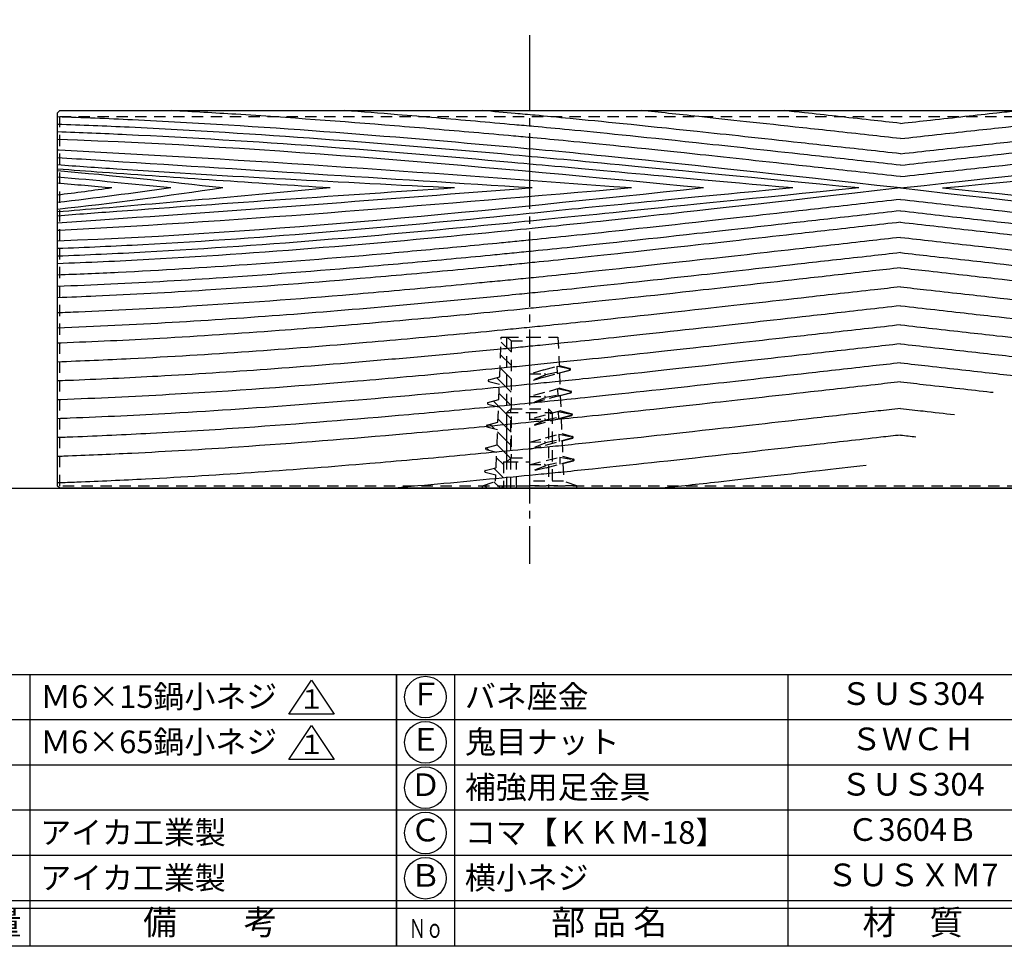
# Model space of a CAD drawing. Units: inches. Extents: x 854 to 1661, y 142 to 702.
# Drawn here: x 1033 to 1163, y 142 to 265 of the extents above; entities that cross this region are included whole.
import ezdxf
from ezdxf.enums import TextEntityAlignment as Align

# ---------------------------------------------------------------- set-up
doc = ezdxf.new("R2010")
doc.units = ezdxf.units.IN
doc.header["$MEASUREMENT"] = 0
doc.linetypes.add('CENS', pattern=[13, 10, -1, 1, -1])
doc.linetypes.add('HIDS', pattern=[2.5, 1.5, -1])
for name, color, linetype in [('01-下書線', 251, 'Continuous'), ('02-実線-1', 7, 'Continuous'), ('03-細線', 1, 'Continuous'), ('04-破線-1', 5, 'HIDS'), ('06-中心線', 1, 'CENS'), ('11-ﾈｼﾞ関連', 7, 'Continuous'), ('図枠', 7, 'Continuous'), ('図枠-文字', 4, 'Continuous'), ('図枠-細線', 251, 'Continuous'), ('図枠-部品名称', 253, 'Continuous')]:
    doc.layers.add(name, color=color, linetype=linetype)
doc.styles.add('STD', font='TXT.shx', dxfattribs={"bigfont": 'bigfont.shx'})

# ---------------------------------------------------------------- blocks, each defined once
blk = doc.blocks.new('A$C337F4ABC')
for p, q in [((7.2, 36.81), (7.2, 0.81)), ((51.29, 36.81), (51.29, 0.81)), ((150.49, 36.81), (150.49, 0.81)), ((198.99, 6.81), (-0.51, 6.81))]:
    blk.add_line(p, q)
for centre in [(3.34, 33.81), (3.34, 27.81), (3.34, 21.81), (3.34, 15.81), (3.34, 9.81)]:
    blk.add_circle(centre, 2.75)
at = {"layer": '図枠'}
blk.add_lwpolyline([(-0.51, 36.81), (198.99, 36.81), (198.99, 0.81), (-0.51, 0.81)], close=True, dxfattribs=at)
at = {"layer": '図枠-細線'}
for p, q in [((198.99, 30.81), (-0.51, 30.81)), ((198.99, 24.81), (-0.51, 24.81)), ((198.99, 18.81), (-0.51, 18.81)), ((198.99, 12.81), (-0.51, 12.81)), ((198.99, 5.81), (-0.51, 5.81))]:
    blk.add_line(p, q, dxfattribs=at)
at = {"layer": '図枠-文字', "style": 'STD'}
for s, p in [('部 品 名', (27.66, 3.56)), ('材\u3000質', (67.85, 3.56)), ('数量', (144.96, 3.56)), ('備\u3000\u3000考', (174.35, 3.56))]:
    blk.add_text(s, height=3.25, dxfattribs=at).set_placement(p, align=Align.MIDDLE)
at = {"layer": '図枠-文字', "color": 4, "style": 'STD', "width": 0.950181}
blk.add_text('Ｎｏ', height=2.5, dxfattribs=at).set_placement((1.12, 1.93), (5.71, 1.93), align=Align.FIT)
blk = doc.blocks.new('A$C4b4f7ef8')
at = {"layer": '03-細線', "color": 1, "linetype": 'Continuous'}
for points, knots in [([(27.67, 24.56), (26.78, 24.66), (25.91, 24.75), (21.99, 25.2), (19.16, 25.52), (11.3, 26.4), (6.92, 26.89), (-4.3, 28.13), (-9.19, 28.66), (-14.48, 29.21), (-15.72, 29.33), (-17.93, 29.56), (-18.92, 29.65), (-21.89, 29.95), (-23.88, 30.14), (-30.46, 30.78), (-35.07, 31.2), (-39.71, 31.6)], [0.907933, 0.907933, 0.907933, 0.907933, 1.586728, 1.586728, 4.045497, 4.045497, 8.963036, 8.963036, 18.798114, 18.798114, 22.170504, 22.170504, 25.108247, 25.108247, 30.983733, 30.983733, 44.536939, 44.536939, 44.536939, 44.536939]), ([(23.09, 28.6), (20.91, 28.84), (18.87, 29.07), (11.69, 29.88), (7.31, 30.37), (0.74, 31.09), (-1.72, 31.36), (-3.9, 31.6)], [2.23192, 2.23192, 2.23192, 2.23192, 4.044748, 4.044748, 8.961287, 8.961287, 12.678452, 12.678452, 12.678452, 12.678452]), ([(27.67, 21.03), (26.64, 21.15), (25.65, 21.26), (21.6, 21.72), (18.77, 22.04), (10.91, 22.92), (6.52, 23.41), (-4.68, 24.65), (-9.57, 25.18), (-14.83, 25.72), (-16.06, 25.85), (-18.26, 26.07), (-19.25, 26.17), (-22.09, 26.45), (-23.94, 26.63), (-27.66, 26.99), (-29.52, 27.17), (-35.11, 27.69), (-38.85, 28.02), (-52.4, 29.16), (-62.3, 29.88), (-75.3, 30.55), (-78.33, 30.69), (-82.2, 30.84), (-83.02, 30.87), (-83.84, 30.9)], [0.807775, 0.807775, 0.807775, 0.807775, 1.586978, 1.586978, 4.046247, 4.046247, 8.964787, 8.964787, 18.801865, 18.801865, 22.155206, 22.155206, 25.088727, 25.088727, 30.583185, 30.583185, 36.077643, 36.077643, 47.066559, 47.066559, 75.787881, 75.787881, 84.476265, 84.476265, 86.827243, 86.827243, 86.827243, 86.827243]), ([(27.67, 17.51), (26.51, 17.64), (25.38, 17.77), (21.21, 18.24), (18.37, 18.56), (10.52, 19.44), (6.13, 19.93), (-5.07, 21.17), (-9.94, 21.7), (-15.54, 22.28), (-17.05, 22.43), (-19.43, 22.67), (-20.33, 22.76), (-23.07, 23.03), (-24.9, 23.21), (-30.39, 23.74), (-34.06, 24.08), (-45.11, 25.06), (-52.53, 25.65), (-64.67, 26.47), (-69.38, 26.75), (-77.09, 27.13), (-80.09, 27.26), (-83.37, 27.38), (-83.65, 27.39), (-83.94, 27.4)], [0.70821, 0.70821, 0.70821, 0.70821, 1.587229, 1.587229, 4.046999, 4.046999, 8.966541, 8.966541, 18.805625, 18.805625, 23.03152, 23.03152, 25.744325, 25.744325, 31.169935, 31.169935, 42.021155, 42.021155, 63.723596, 63.723596, 77.373869, 77.373869, 85.986384, 85.986384, 86.80128, 86.80128, 86.80128, 86.80128]), ([(27.67, 15), (26.41, 15.14), (25.18, 15.28), (20.92, 15.76), (18.09, 16.08), (10.23, 16.96), (5.85, 17.45), (-5.34, 18.69), (-10.21, 19.21), (-15.8, 19.79), (-17.3, 19.94), (-19.65, 20.18), (-20.53, 20.27), (-23.19, 20.53), (-24.96, 20.7), (-30.29, 21.21), (-33.85, 21.55), (-44.64, 22.51), (-51.9, 23.09), (-63.32, 23.88), (-67.46, 24.13), (-75.03, 24.53), (-78.45, 24.69), (-82.57, 24.85), (-83.26, 24.87), (-83.94, 24.9)], [0.637451, 0.637451, 0.637451, 0.637451, 1.587407, 1.587407, 4.047536, 4.047536, 8.967793, 8.967793, 18.808307, 18.808307, 23.036881, 23.036881, 25.6724, 25.6724, 30.943439, 30.943439, 41.485516, 41.485516, 62.797293, 62.797293, 74.83727, 74.83727, 84.751303, 84.751303, 86.717847, 86.717847, 86.717847, 86.717847]), ([(27.67, 12.48), (26.31, 12.63), (24.99, 12.78), (20.64, 13.27), (17.81, 13.59), (9.95, 14.48), (5.57, 14.96), (-5.62, 16.2), (-10.48, 16.73), (-15.7, 17.27), (-16.9, 17.39), (-19.08, 17.61), (-20.06, 17.71), (-23.02, 18), (-25, 18.2), (-28.97, 18.58), (-30.95, 18.76), (-38.88, 19.5), (-44.84, 20.01), (-56.82, 20.94), (-62.84, 21.35), (-73.32, 21.95), (-77.78, 22.16), (-82.81, 22.35), (-83.37, 22.37), (-83.94, 22.39)], [0.566987, 0.566987, 0.566987, 0.566987, 1.587586, 1.587586, 4.048073, 4.048073, 8.969046, 8.969046, 18.810991, 18.810991, 22.117687, 22.117687, 25.062017, 25.062017, 30.950679, 30.950679, 36.839341, 36.839341, 54.449275, 54.449275, 72.05921, 72.05921, 85.005274, 85.005274, 86.633474, 86.633474, 86.633474, 86.633474]), ([(27.67, 21.03), (28.69, 21.15), (29.69, 21.26), (32.09, 21.53), (33.47, 21.69), (34.79, 21.84)], [0.807775, 0.807775, 0.807775, 0.807775, 1.586978, 1.586978, 2.729609, 2.729609, 2.729609, 2.729609]), ([(27.67, 9.96), (26.21, 10.13), (24.8, 10.29), (20.36, 10.79), (17.53, 11.11), (9.67, 11.99), (5.29, 12.48), (-5.89, 13.72), (-10.75, 14.24), (-15.94, 14.78), (-17.13, 14.9), (-19.4, 15.13), (-20.48, 15.24), (-22.65, 15.45), (-23.73, 15.56), (-26.97, 15.87), (-29.12, 16.08), (-35.58, 16.68), (-39.9, 17.07), (-52.49, 18.13), (-60.78, 18.73), (-73.91, 19.48), (-78.7, 19.7), (-83.65, 19.88), (-83.8, 19.89), (-83.94, 19.89)], [0.496816, 0.496816, 0.496816, 0.496816, 1.587765, 1.587765, 4.04861, 4.04861, 8.970299, 8.970299, 18.813676, 18.813676, 22.089928, 22.089928, 25.328433, 25.328433, 28.566938, 28.566938, 34.96657, 34.96657, 47.765833, 47.765833, 72.160801, 72.160801, 86.134983, 86.134983, 86.548396, 86.548396, 86.548396, 86.548396]), ([(27.67, 17.51), (28.83, 17.64), (29.96, 17.77), (34.13, 18.24), (36.96, 18.56), (39.69, 18.87), (39.79, 18.88), (39.9, 18.89)], [0.70821, 0.70821, 0.70821, 0.70821, 1.587229, 1.587229, 4.046999, 4.046999, 4.146561, 4.146561, 4.146561, 4.146561]), ([(27.67, 7.45), (26.11, 7.62), (24.6, 7.79), (20.08, 8.31), (17.25, 8.62), (9.39, 9.51), (5.02, 10), (-4.61, 11.06), (-8.88, 11.52), (-14.01, 12.07), (-15.5, 12.22), (-17.99, 12.48), (-19.03, 12.58), (-20.92, 12.77), (-21.77, 12.85), (-23.49, 13.02), (-24.34, 13.11), (-27.77, 13.44), (-30.34, 13.68), (-35.49, 14.16), (-38.07, 14.39), (-45.81, 15.07), (-50.99, 15.49), (-60.98, 16.21), (-65.8, 16.52), (-74.6, 17), (-78.58, 17.19), (-83.03, 17.36), (-83.48, 17.37), (-83.94, 17.39)], [0.426936, 0.426936, 0.426936, 0.426936, 1.587944, 1.587944, 4.049145, 4.049145, 8.971548, 8.971548, 16.76064, 16.76064, 20.553165, 20.553165, 23.58825, 23.58825, 26.145959, 26.145959, 28.703667, 28.703667, 36.360735, 36.360735, 44.017804, 44.017804, 59.331941, 59.331941, 73.485263, 73.485263, 85.140449, 85.140449, 86.462805, 86.462805, 86.462805, 86.462805]), ([(27.67, 15), (28.93, 15.14), (30.15, 15.28), (34.41, 15.76), (37.24, 16.08), (41.14, 16.51), (42.37, 16.65), (43.55, 16.78)], [0.637451, 0.637451, 0.637451, 0.637451, 1.587407, 1.587407, 4.047536, 4.047536, 5.248187, 5.248187, 5.248187, 5.248187]), ([(27.67, 4.93), (26.49, 5.07), (25.34, 5.2), (21.08, 5.68), (18.18, 6), (10.14, 6.91), (5.65, 7.41), (-5.81, 8.68), (-10.79, 9.22), (-16.41, 9.8), (-17.89, 9.95), (-20.28, 10.19), (-21.22, 10.29), (-23.12, 10.47), (-24.07, 10.57), (-26.92, 10.85), (-28.83, 11.03), (-34.83, 11.59), (-38.93, 11.97), (-53.39, 13.2), (-63.79, 13.95), (-77.47, 14.63), (-80.7, 14.77), (-83.94, 14.89)], [0.357343, 0.357343, 0.357343, 0.357343, 1.230841, 1.230841, 3.692522, 3.692522, 8.615885, 8.615885, 18.46261, 18.46261, 22.606896, 22.606896, 25.441577, 25.441577, 28.276258, 28.276258, 33.966156, 33.966156, 46.167831, 46.167831, 76.904483, 76.904483, 86.376281, 86.376281, 86.376281, 86.376281]), ([(27.67, 12.48), (29.03, 12.63), (30.34, 12.78), (34.69, 13.27), (37.52, 13.59), (42.69, 14.17), (45.03, 14.44), (47.2, 14.68)], [0.566987, 0.566987, 0.566987, 0.566987, 1.587586, 1.587586, 4.048073, 4.048073, 6.440064, 6.440064, 6.440064, 6.440064]), ([(27.67, 2.42), (26.39, 2.56), (25.15, 2.7), (20.8, 3.19), (17.9, 3.52), (9.86, 4.42), (5.37, 4.93), (-6.09, 6.2), (-11.06, 6.73), (-16.76, 7.32), (-18.32, 7.48), (-20.8, 7.73), (-21.77, 7.83), (-24.85, 8.13), (-26.97, 8.34), (-33.33, 8.95), (-37.57, 9.33), (-46.07, 10.07), (-50.33, 10.41), (-59.85, 11.12), (-65.11, 11.47), (-74.73, 12.01), (-79.09, 12.21), (-83.61, 12.38), (-83.78, 12.38), (-83.94, 12.39)], [0.288036, 0.288036, 0.288036, 0.288036, 1.231013, 1.231013, 3.693038, 3.693038, 8.617089, 8.617089, 18.465191, 18.465191, 22.854507, 22.854507, 25.766254, 25.766254, 32.094508, 32.094508, 44.751015, 44.751015, 57.407523, 57.407523, 72.986643, 72.986643, 85.813151, 85.813151, 86.289063, 86.289063, 86.289063, 86.289063]), ([(27.67, 9.96), (29.13, 10.13), (30.54, 10.29), (34.97, 10.79), (37.8, 11.11), (44.35, 11.84), (47.8, 12.23), (50.85, 12.57)], [0.496816, 0.496816, 0.496816, 0.496816, 1.587765, 1.587765, 4.04861, 4.04861, 7.740587, 7.740587, 7.740587, 7.740587]), ([(27.67, 7.45), (29.23, 7.62), (30.73, 7.79), (35.25, 8.31), (38.09, 8.62), (45.94, 9.51), (50.32, 10), (54.2, 10.43), (54.35, 10.44), (54.5, 10.46)], [0.426936, 0.426936, 0.426936, 0.426936, 1.587944, 1.587944, 4.049145, 4.049145, 8.971548, 8.971548, 9.17418, 9.17418, 9.17418, 9.17418]), ([(27.67, 0.4), (26.31, 0.56), (25, 0.71), (20.58, 1.21), (17.68, 1.53), (9.63, 2.44), (5.15, 2.94), (-6.31, 4.21), (-11.27, 4.74), (-16.97, 5.34), (-18.52, 5.49), (-20.95, 5.74), (-21.87, 5.83), (-25.35, 6.17), (-27.92, 6.42), (-33.04, 6.91), (-35.61, 7.14), (-43.31, 7.83), (-48.45, 8.26), (-63.68, 9.41), (-73.78, 10.02), (-83.94, 10.39)], [0.232793, 0.232793, 0.232793, 0.232793, 1.23115, 1.23115, 3.693451, 3.693451, 8.618052, 8.618052, 18.467254, 18.467254, 22.853507, 22.853507, 25.626333, 25.626333, 33.289985, 33.289985, 40.953636, 40.953636, 56.280939, 56.280939, 86.218613, 86.218613, 86.218613, 86.218613]), ([(27.67, -1.61), (26.23, -1.45), (24.84, -1.29), (20.35, -0.78), (17.45, -0.46), (9.41, 0.45), (4.92, 0.95), (-6.53, 2.22), (-11.49, 2.75), (-17.18, 3.35), (-18.73, 3.5), (-21.14, 3.75), (-22.05, 3.84), (-23.86, 4.02), (-24.78, 4.11), (-26.6, 4.28), (-27.51, 4.37), (-30.24, 4.63), (-32.06, 4.81), (-37.54, 5.31), (-41.19, 5.64), (-52.16, 6.56), (-59.49, 7.11), (-71.61, 7.84), (-76.38, 8.09), (-82.09, 8.32), (-83.01, 8.35), (-83.94, 8.39)], [0.17773, 0.17773, 0.17773, 0.17773, 1.231288, 1.231288, 3.693863, 3.693863, 8.619015, 8.619015, 18.469317, 18.469317, 22.857664, 22.857664, 25.587045, 25.587045, 28.316426, 28.316426, 31.045807, 31.045807, 36.504569, 36.504569, 47.422093, 47.422093, 69.257142, 69.257142, 83.416945, 83.416945, 86.147756, 86.147756, 86.147756, 86.147756]), ([(27.67, 4.93), (28.85, 5.07), (29.99, 5.2), (34.25, 5.68), (37.15, 6), (45.19, 6.91), (49.68, 7.41), (55.18, 8.02), (56.72, 8.19), (58.16, 8.35)], [0.357343, 0.357343, 0.357343, 0.357343, 1.230841, 1.230841, 3.692522, 3.692522, 8.615885, 8.615885, 10.773846, 10.773846, 10.773846, 10.773846]), ([(27.67, -3.62), (26.15, -3.45), (24.69, -3.28), (20.13, -2.77), (17.23, -2.44), (9.19, -1.54), (4.7, -1.04), (-6.75, 0.23), (-11.7, 0.77), (-17.51, 1.37), (-19.16, 1.54), (-21.67, 1.79), (-22.57, 1.88), (-24.37, 2.06), (-25.28, 2.15), (-27.99, 2.41), (-29.8, 2.58), (-35.24, 3.1), (-38.87, 3.42), (-49.76, 4.36), (-57.03, 4.93), (-69.16, 5.7), (-74.01, 5.97), (-80.56, 6.25), (-82.25, 6.32), (-83.94, 6.38)], [0.122845, 0.122845, 0.122845, 0.122845, 1.231426, 1.231426, 3.694277, 3.694277, 8.61998, 8.61998, 18.471385, 18.471385, 23.189917, 23.189917, 25.90494, 25.90494, 28.619962, 28.619962, 34.050008, 34.050008, 44.910099, 44.910099, 66.630282, 66.630282, 81.058212, 81.058212, 86.07662, 86.07662, 86.07662, 86.07662]), ([(27.67, 2.42), (28.94, 2.56), (30.18, 2.7), (34.53, 3.19), (37.43, 3.52), (45.47, 4.42), (49.96, 4.93), (56.86, 5.69), (59.5, 5.98), (61.82, 6.23)], [0.288036, 0.288036, 0.288036, 0.288036, 1.231013, 1.231013, 3.693038, 3.693038, 8.617089, 8.617089, 12.585116, 12.585116, 12.585116, 12.585116]), ([(27.67, -5.13), (26.09, -4.95), (24.57, -4.78), (19.96, -4.26), (17.06, -3.93), (9.02, -3.03), (4.53, -2.53), (-6.91, -1.26), (-11.86, -0.73), (-17.67, -0.12), (-19.31, 0.05), (-21.77, 0.29), (-22.62, 0.38), (-24.32, 0.54), (-25.18, 0.63), (-27.74, 0.88), (-29.45, 1.04), (-34.58, 1.53), (-38, 1.84), (-48.27, 2.74), (-55.13, 3.28), (-66.95, 4.07), (-71.91, 4.35), (-79.22, 4.7), (-81.58, 4.8), (-83.94, 4.88)], [0.081798, 0.081798, 0.081798, 0.081798, 1.231529, 1.231529, 3.694587, 3.694587, 8.620703, 8.620703, 18.472934, 18.472934, 23.191971, 23.191971, 25.757024, 25.757024, 28.322077, 28.322077, 33.452183, 33.452183, 43.712395, 43.712395, 64.23282, 64.23282, 79.011375, 79.011375, 86.022733, 86.022733, 86.022733, 86.022733]), ([(27.67, 0.4), (29.02, 0.56), (30.34, 0.71), (34.76, 1.21), (37.66, 1.53), (45.7, 2.44), (50.19, 2.94), (58.35, 3.84), (61.84, 4.22), (64.76, 4.54)], [0.232793, 0.232793, 0.232793, 0.232793, 1.23115, 1.23115, 3.693451, 3.693451, 8.618052, 8.618052, 14.227704, 14.227704, 14.227704, 14.227704]), ([(27.67, -6.64), (26.03, -6.46), (24.45, -6.28), (19.79, -5.75), (16.89, -5.42), (8.85, -4.52), (4.37, -4.02), (-7.08, -2.75), (-12.03, -2.22), (-17.82, -1.61), (-19.47, -1.45), (-21.85, -1.21), (-22.63, -1.13), (-24.2, -0.98), (-24.98, -0.9), (-27.34, -0.67), (-28.91, -0.52), (-33.62, -0.07), (-36.77, 0.22), (-46.21, 1.06), (-52.5, 1.57), (-64.5, 2.41), (-70.19, 2.76), (-78.57, 3.17), (-81.25, 3.28), (-83.94, 3.38)], [0.04085, 0.04085, 0.04085, 0.04085, 1.231632, 1.231632, 3.694897, 3.694897, 8.621425, 8.621425, 18.474483, 18.474483, 23.194024, 23.194024, 25.553563, 25.553563, 27.913102, 27.913102, 32.632179, 32.632179, 42.070334, 42.070334, 60.946644, 60.946644, 77.965928, 77.965928, 85.969152, 85.969152, 85.969152, 85.969152]), ([(27.67, -1.61), (29.1, -1.45), (30.49, -1.29), (34.98, -0.78), (37.88, -0.46), (45.92, 0.45), (50.41, 0.95), (60.01, 2.01), (64.26, 2.48), (67.7, 2.84)], [0.17773, 0.17773, 0.17773, 0.17773, 1.231288, 1.231288, 3.693863, 3.693863, 8.619015, 8.619015, 16.085593, 16.085593, 16.085593, 16.085593]), ([(27.67, -8.15), (-6.27, -4.31), (-14.45, -3.45), (-39, -1.01), (-55.4, 0.43), (-75.88, 1.55), (-79.9, 1.73), (-83.94, 1.88)], [0, 0, 0, 0, 24.620103, 24.620103, 73.86031, 73.86031, 85.915458, 85.915458, 85.915458, 85.915458]), ([(22.13, -8.15), (-6.42, -5.3), (-14.64, -4.44), (-39.32, -1.99), (-55.8, -0.54), (-76.19, 0.56), (-80.06, 0.74), (-83.94, 0.88)], [0, 0, 0, 0, 24.757444, 24.757444, 74.272332, 74.272332, 85.878945, 85.878945, 85.878945, 85.878945]), ([(27.67, -3.62), (29.18, -3.45), (30.65, -3.28), (35.21, -2.77), (38.11, -2.44), (46.15, -1.54), (50.63, -1.04), (61.87, 0.21), (66.76, 0.74), (70.64, 1.14)], [0.122845, 0.122845, 0.122845, 0.122845, 1.231426, 1.231426, 3.694277, 3.694277, 8.61998, 8.61998, 18.202308, 18.202308, 18.202308, 18.202308]), ([(13.41, -8.15), (-6.55, -6.29), (-14.8, -5.42), (-39.57, -2.97), (-56.09, -1.52), (-76.41, -0.43), (-80.17, -0.26), (-83.94, -0.12)], [0, 0, 0, 0, 24.852079, 24.852079, 74.556237, 74.556237, 85.842317, 85.842317, 85.842317, 85.842317]), ([(27.67, -5.13), (29.24, -4.95), (30.77, -4.78), (35.38, -4.26), (38.28, -3.93), (46.32, -3.03), (50.8, -2.53), (62.25, -1.26), (67.2, -0.73), (71.72, -0.25), (72.3, -0.2), (72.86, -0.14)], [0.081798, 0.081798, 0.081798, 0.081798, 1.231529, 1.231529, 3.694587, 3.694587, 8.620703, 8.620703, 18.472934, 18.472934, 19.97839, 19.97839, 19.97839, 19.97839]), ([(-7.94, -8.15), (-33.18, -5.99), (-58.5, -3.83), (-83.86, -2.52), (-83.94, -2.52)], [0, 0, 0, 0, 75.986401, 76.206167, 76.206167, 76.206167, 76.206167]), ([(27.67, -6.64), (29.3, -6.46), (30.88, -6.28), (35.55, -5.75), (38.44, -5.42), (46.49, -4.52), (50.97, -4.02), (62.41, -2.75), (67.36, -2.22), (72.65, -1.67), (73.89, -1.54), (75.08, -1.42)], [0.04085, 0.04085, 0.04085, 0.04085, 1.231632, 1.231632, 3.694897, 3.694897, 8.621425, 8.621425, 18.474483, 18.474483, 21.909859, 21.909859, 21.909859, 21.909859]), ([(-21.09, -8.15), (-40.35, -6.66), (-61.29, -5.03), (-82.25, -3.62), (-83.94, -3.51)], [0, 0, 0, 0, 57.935302, 63.017762, 63.017762, 63.017762, 63.017762]), ([(33.21, -8.15), (61.75, -5.3), (69.97, -4.44), (78.4, -3.6), (78.59, -3.58), (78.79, -3.56)], [0, 0, 0, 0, 24.757444, 24.757444, 25.34517, 25.34517, 25.34517, 25.34517]), ([(-31.4, -8.15), (-46.29, -7.14), (-63.81, -5.95), (-81.32, -4.64), (-83.94, -4.44)], [0, 0, 0, 0, 44.781508, 52.667579, 52.667579, 52.667579, 52.667579]), ([(-47.85, -8.15), (-57.89, -7.23), (-69.92, -6.12), (-81.95, -5.14), (-83.94, -4.99)], [0, 0, 0, 0, 30.252191, 36.224893, 36.224893, 36.224893, 36.224893]), ([(-47.85, -8.15), (-57.9, -8.82), (-69.93, -9.62), (-81.95, -10.5), (-83.94, -10.64)], [0, 0, 0, 0, 30.203192, 36.172143, 36.172143, 36.172143, 36.172143]), ([(-31.4, -8.15), (-46.3, -8.9), (-63.82, -9.77), (-81.32, -11.01), (-83.94, -11.2)], [0, 0, 0, 0, 44.742263, 52.626268, 52.626268, 52.626268, 52.626268]), ([(-21.09, -8.15), (-40.35, -9.37), (-61.3, -10.69), (-82.25, -12.04), (-83.94, -12.15)], [0, 0, 0, 0, 57.892284, 62.973708, 62.973708, 62.973708, 62.973708]), ([(-7.94, -8.15), (-33.19, -10.02), (-58.51, -11.9), (-83.86, -13.15), (-83.94, -13.16)], [0, 0, 0, 0, 75.942725, 76.162458, 76.162458, 76.162458, 76.162458]), ([(13.41, -8.15), (-6.8, -9.96), (-15.29, -10.76), (-40.76, -13.06), (-57.76, -14.4), (-77.84, -15.34), (-80.89, -15.46), (-83.94, -15.57)], [0, 0, 0, 0, 25.547788, 25.547788, 76.643364, 76.643364, 85.79398, 85.79398, 85.79398, 85.79398]), ([(22.13, -8.15), (-6.67, -10.95), (-15.13, -11.75), (-40.52, -14.04), (-57.46, -15.38), (-77.61, -16.33), (-80.77, -16.46), (-83.94, -16.57)], [0, 0, 0, 0, 25.449906, 25.449906, 76.349719, 76.349719, 85.828291, 85.828291, 85.828291, 85.828291]), ([(27.67, -8.15), (-6.53, -11.94), (-14.95, -12.74), (-40.21, -15.02), (-57.08, -16.36), (-77.3, -17.32), (-80.61, -17.45), (-83.92, -17.57)], [0, 0, 0, 0, 25.314038, 25.314038, 75.942114, 75.942114, 85.848067, 85.848067, 85.848067, 85.848067]), ([(27.67, -8.15), (61.87, -11.94), (70.28, -12.74), (85.45, -14.11), (92.21, -14.69), (98.97, -15.22)], [0, 0, 0, 0, 25.314038, 25.314038, 45.612364, 45.612364, 45.612364, 45.612364]), ([(33.21, -8.15), (62.01, -10.95), (70.46, -11.75), (84.93, -13.06), (90.94, -13.57), (96.96, -14.05)], [0, 0, 0, 0, 25.449906, 25.449906, 43.519166, 43.519166, 43.519166, 43.519166]), ([(27.67, -9.66), (26.03, -9.84), (24.45, -10.02), (19.77, -10.53), (16.87, -10.85), (8.79, -11.73), (4.28, -12.22), (-7.28, -13.46), (-12.34, -13.97), (-18.05, -14.52), (-19.56, -14.66), (-21.87, -14.87), (-22.72, -14.95), (-25.31, -15.18), (-27.06, -15.34), (-32.3, -15.79), (-35.8, -16.09), (-46.3, -16.94), (-53.3, -17.46), (-63.14, -18.08), (-65.97, -18.25), (-68.79, -18.4)], [0.040789, 0.040789, 0.040789, 0.040789, 1.257182, 1.257182, 3.771547, 3.771547, 8.800276, 8.800276, 18.857734, 18.857734, 23.10247, 23.10247, 25.649317, 25.649317, 30.8975, 30.8975, 41.393867, 41.393867, 62.386602, 62.386602, 70.835527, 70.835527, 70.835527, 70.835527]), ([(27.67, -9.66), (29.31, -9.84), (30.89, -10.02), (35.56, -10.53), (38.47, -10.85), (46.54, -11.73), (51.06, -12.22), (62.62, -13.46), (67.67, -13.97), (73.38, -14.52), (74.89, -14.66), (77.21, -14.87), (78.05, -14.95), (80.65, -15.18), (82.4, -15.34), (87.64, -15.79), (91.14, -16.09), (97.08, -16.57), (99.53, -16.77), (101.98, -16.95)], [0.040789, 0.040789, 0.040789, 0.040789, 1.257182, 1.257182, 3.771547, 3.771547, 8.800276, 8.800276, 18.857734, 18.857734, 23.10247, 23.10247, 25.649317, 25.649317, 30.8975, 30.8975, 41.393867, 41.393867, 48.733066, 48.733066, 48.733066, 48.733066]), ([(27.67, -11.17), (26.09, -11.34), (24.56, -11.51), (19.94, -12.02), (17.03, -12.34), (8.96, -13.23), (4.44, -13.71), (-7.12, -14.95), (-12.18, -15.46), (-17.9, -16.01), (-19.41, -16.15), (-21.74, -16.37), (-22.6, -16.44), (-25.18, -16.67), (-26.9, -16.83), (-32.06, -17.28), (-35.5, -17.57), (-41.26, -18.04), (-43.58, -18.22), (-45.9, -18.4)], [0.081668, 0.081668, 0.081668, 0.081668, 1.257027, 1.257027, 3.771081, 3.771081, 8.799189, 8.799189, 18.855405, 18.855405, 23.094907, 23.094907, 25.675293, 25.675293, 30.836065, 30.836065, 41.157608, 41.157608, 48.106834, 48.106834, 48.106834, 48.106834]), ([(27.67, -11.17), (29.25, -11.34), (30.77, -11.51), (35.39, -12.02), (38.3, -12.34), (46.38, -13.23), (50.89, -13.71), (62.46, -14.95), (67.52, -15.46), (73.24, -16.01), (74.75, -16.15), (77.08, -16.37), (77.93, -16.44), (80.51, -16.67), (82.23, -16.83), (87.39, -17.28), (90.83, -17.57), (96.6, -18.04), (98.92, -18.22), (101.24, -18.4)], [0.081668, 0.081668, 0.081668, 0.081668, 1.257027, 1.257027, 3.771081, 3.771081, 8.799189, 8.799189, 18.855405, 18.855405, 23.094907, 23.094907, 25.675293, 25.675293, 30.836065, 30.836065, 41.157608, 41.157608, 48.106834, 48.106834, 48.106834, 48.106834]), ([(27.67, -12.68), (26.15, -12.85), (24.68, -13.01), (20.1, -13.51), (17.2, -13.83), (9.12, -14.72), (4.6, -15.21), (-6.97, -16.44), (-12.03, -16.95), (-17.76, -17.5), (-19.27, -17.65), (-21.6, -17.86), (-22.47, -17.94), (-24.77, -18.14), (-26.21, -18.27), (-27.65, -18.4)], [0.122637, 0.122637, 0.122637, 0.122637, 1.256872, 1.256872, 3.770615, 3.770615, 8.798103, 8.798103, 18.853077, 18.853077, 23.087432, 23.087432, 25.681063, 25.681063, 30.004782, 30.004782, 30.004782, 30.004782]), ([(27.67, -12.68), (29.19, -12.85), (30.66, -13.01), (35.23, -13.51), (38.14, -13.83), (46.21, -14.72), (50.73, -15.21), (62.3, -16.44), (67.37, -16.95), (73.09, -17.5), (74.6, -17.65), (76.94, -17.86), (77.8, -17.94), (80.11, -18.14), (81.55, -18.27), (82.99, -18.4)], [0.122637, 0.122637, 0.122637, 0.122637, 1.256872, 1.256872, 3.770615, 3.770615, 8.798103, 8.798103, 18.853077, 18.853077, 23.087432, 23.087432, 25.681063, 25.681063, 30.004782, 30.004782, 30.004782, 30.004782]), ([(27.67, -14.69), (26.22, -14.85), (24.83, -15), (20.32, -15.5), (17.42, -15.82), (9.34, -16.7), (4.82, -17.19), (-1.88, -17.91), (-4.37, -18.17), (-6.58, -18.4)], [0.177406, 0.177406, 0.177406, 0.177406, 1.256665, 1.256665, 3.769994, 3.769994, 8.796652, 8.796652, 12.504589, 12.504589, 12.504589, 12.504589]), ([(27.67, -14.69), (29.11, -14.85), (30.51, -15), (35.01, -15.5), (37.92, -15.82), (45.99, -16.7), (50.51, -17.19), (57.22, -17.91), (59.7, -18.17), (61.91, -18.4)], [0.177406, 0.177406, 0.177406, 0.177406, 1.256665, 1.256665, 3.769994, 3.769994, 8.796652, 8.796652, 12.504589, 12.504589, 12.504589, 12.504589]), ([(27.67, -16.7), (26.3, -16.85), (24.98, -17), (20.54, -17.49), (17.64, -17.81), (14.02, -18.2), (13.12, -18.3), (12.24, -18.4)], [0.232338, 0.232338, 0.232338, 0.232338, 1.256458, 1.256458, 3.769374, 3.769374, 4.633765, 4.633765, 4.633765, 4.633765]), ([(27.67, -16.7), (29.03, -16.85), (30.36, -17), (34.79, -17.49), (37.7, -17.81), (41.32, -18.2), (42.22, -18.3), (43.09, -18.4)], [0.232338, 0.232338, 0.232338, 0.232338, 1.256458, 1.256458, 3.769374, 3.769374, 4.633765, 4.633765, 4.633765, 4.633765])]:
    blk.add_open_spline(points, degree=3, knots=knots, dxfattribs=at)
for points in [[(27.67, 24.56), (28.35, 24.63), (29.03, 24.71), (29.69, 24.79)], [(1.59, -8.15), (-26.89, -5.16), (-55.37, -2.17), (-83.94, -1.12)], [(27.67, -8.15), (60.69, -4.41), (69.32, -3.5), (77.3, -2.7)], [(-62.03, -8.15), (-69.33, -7.11), (-76.62, -6.07), (-83.94, -5.32)], [(-68.92, -8.15), (-73.92, -7.47), (-78.93, -6.79), (-83.94, -6.23)], [(-76.72, -8.15), (-79.13, -7.82), (-81.53, -7.5), (-83.94, -7.2)], [(-76.72, -8.15), (-79.13, -8.36), (-81.53, -8.57), (-83.94, -8.78)], [(-68.92, -8.15), (-73.93, -8.65), (-78.93, -9.16), (-83.94, -9.59)], [(-62.03, -8.15), (-69.33, -8.97), (-76.63, -9.79), (-83.94, -10.42)], [(1.59, -8.15), (-26.89, -10.87), (-55.38, -13.58), (-83.94, -14.57)]]:
    blk.add_open_spline(points, degree=3, dxfattribs=at)
blk = doc.blocks.new('A$C558c5dde')
at = {"layer": '11-ﾈｼﾞ関連', "linetype": 'HIDS'}
h = blk.add_hatch(dxfattribs=at)
h.set_pattern_fill('ANSI31', color=5, scale=10)
h.set_pattern_definition([(45, (-1657.6463, -718.7886), (-0.8838835, 0.8838835), [])])
h.paths.add_polyline_path([(12.17, 2.37), (11.78, 3.81, 0.767327), (11.59, 3.81), (11.21, 2.4), (9.17, 2.48), (8.78, 3.93, 0.767327), (8.59, 3.93), (8.21, 2.52), (6.17, 2.6), (5.78, 4.05, 0.767327), (5.59, 4.05), (5.21, 2.64), (3.17, 2.72), (2.78, 4.17, 0.767327), (2.59, 4.17), (2.21, 2.76), (0.17, 2.84), (0.15, 2.9), (-0.22, 4.28, 0.339454), (-0.31, 4.36, 0.339454), (-0.41, 4.28), (-0.79, 2.88), (-1.63, 2.91), (-2.26, 4.66), (-2.56, 4.66), (-2.56, 2.17), (-2.26, 1.87), (0.94, 1.87), (0.94, 1.41), (17.44, 1.41), (17.44, 2.16)])
h.paths.add_polyline_path([(17.44, 1.37), (17.44, 1.41), (0.94, 1.41), (1.48, 0.87), (16.94, 0.87)])
at = {"layer": '11-ﾈｼﾞ関連', "color": 5, "linetype": 'HIDS'}
for p, q in [((-2.56, 4.66), (-2.56, 1.87)), ((-2.56, 4.66), (-2.26, 4.66)), ((-2.26, 4.66), (-1.63, 2.91)), ((-0.41, 4.28), (-0.79, 2.88)), ((-0.22, 4.28), (0.15, 2.9)), ((2.59, 4.17), (2.21, 2.76)), ((2.78, 4.17), (3.17, 2.72)), ((5.59, 4.05), (5.21, 2.64)), ((5.78, 4.05), (6.17, 2.6)), ((8.59, 3.93), (8.21, 2.52)), ((8.78, 3.93), (9.17, 2.48)), ((-1.63, 2.91), (-0.79, 2.88)), ((0.15, 2.9), (0.17, 2.84)), ((0.17, 2.84), (2.21, 2.76)), ((3.17, 2.72), (5.21, 2.64)), ((11.59, 3.81), (11.21, 2.4)), ((11.78, 3.81), (12.17, 2.37)), ((-2.56, 2.17), (-2.26, 1.87)), ((-2.26, 1.87), (-2.56, 1.87)), ((-2.56, 0.14), (-2.56, 1.87)), ((0.94, 1.87), (-2.26, 1.87)), ((-2.26, 1.87), (-2.26, -1.59)), ((0.94, 1.87), (0.94, 1.41)), ((0.94, 1.41), (0.94, -1.59)), ((0.94, 1.41), (1.48, 0.87)), ((0.94, 1.41), (17.44, 1.41)), ((6.17, 2.6), (8.21, 2.52)), ((9.17, 2.48), (11.21, 2.4)), ((12.17, 2.37), (17.44, 2.16)), ((17.44, 1.37), (16.94, 0.87)), ((17.44, 2.16), (17.44, 1.37)), ((17.44, 1.37), (17.44, -1.59)), ((-2.56, 0.14), (0.94, 0.14)), ((-2.56, -1.59), (-2.56, 0.14)), ((16.94, 0.87), (1.48, 0.87)), ((1.48, 0.87), (1.48, -1.59)), ((16.94, 0.87), (16.94, -1.59)), ((-2.56, -7.84), (-2.56, -1.59)), ((-2.26, -7.84), (-2.26, -1.59)), ((-1.63, -6.09), (-1.63, -1.59)), ((0.15, -3.79), (-0.41, -1.59)), ((0.38, -3.62), (-0.41, -1.59)), ((0.55, -1.59), (1.11, -3.79)), ((0.57, -1.59), (0.57, -3.58)), ((3.39, -3.62), (2.59, -1.59)), ((2.6, -1.61), (3.15, -3.71)), ((3.56, -1.59), (3.58, -3.58)), ((3.56, -1.61), (4.11, -3.71)), ((6.39, -3.62), (5.59, -1.59)), ((6.14, -3.64), (5.6, -1.61)), ((7.11, -3.64), (6.56, -1.61)), ((6.57, -1.59), (6.59, -3.58)), ((9.14, -3.56), (8.6, -1.61)), ((9.4, -3.62), (8.6, -1.61)), ((10.1, -3.56), (9.56, -1.61)), ((9.57, -1.59), (9.59, -3.58)), ((12.13, -3.49), (11.6, -1.61)), ((12.41, -3.62), (11.6, -1.61)), ((13.1, -3.49), (12.56, -1.61)), ((12.57, -1.59), (12.6, -3.58)), ((17.44, -1.59), (17.44, -5.34)), ((0.15, -3.79), (0.71, -6)), ((0.5, -3.68), (0.89, -5.59)), ((1.11, -3.79), (1.67, -5.96)), ((3.15, -3.71), (3.71, -5.88)), ((3.5, -3.68), (3.87, -5.5)), ((4.11, -3.71), (4.67, -5.84)), ((6.71, -5.76), (6.14, -3.64)), ((6.5, -3.68), (6.85, -5.41)), ((7.67, -5.73), (7.11, -3.64)), ((9.71, -5.64), (9.14, -3.56)), ((9.49, -3.68), (9.82, -5.33)), ((10.67, -5.61), (10.1, -3.56)), ((12.13, -3.49), (12.71, -5.53)), ((12.5, -3.68), (12.82, -5.24)), ((13.1, -3.49), (13.67, -5.49)), ((-2.26, -7.84), (-1.63, -6.09)), ((0.7, -6), (-1.63, -6.09)), ((1.57, -5.57), (0.61, -5.6)), ((1.07, -7.27), (0.61, -5.6)), ((0.71, -6), (1.09, -7.41)), ((1.56, -5.57), (1.27, -7.26)), ((1.67, -5.96), (1.28, -7.41)), ((3.71, -5.88), (1.67, -5.96)), ((4.58, -5.48), (3.62, -5.51)), ((4.07, -7.15), (3.62, -5.51)), ((3.71, -5.88), (4.09, -7.29)), ((4.58, -5.48), (4.27, -7.14)), ((4.67, -5.84), (4.28, -7.29)), ((6.72, -5.76), (4.67, -5.84)), ((7.58, -5.39), (6.62, -5.42)), ((7.07, -7.03), (6.62, -5.42)), ((6.71, -5.76), (7.09, -7.17)), ((7.58, -5.39), (7.27, -7.03)), ((7.67, -5.73), (7.28, -7.17)), ((9.71, -5.64), (7.67, -5.73)), ((10.59, -5.3), (9.63, -5.33)), ((9.63, -5.33), (10.07, -6.92)), ((9.71, -5.64), (10.09, -7.05)), ((10.27, -6.91), (10.59, -5.3)), ((10.67, -5.61), (10.28, -7.05)), ((12.71, -5.53), (10.67, -5.61)), ((13.59, -5.21), (12.63, -5.24)), ((12.63, -5.24), (13.07, -6.8)), ((12.71, -5.53), (13.09, -6.94)), ((13.27, -6.79), (13.59, -5.21)), ((13.67, -5.49), (13.28, -6.94)), ((17.44, -5.34), (13.67, -5.49)), ((-2.56, -7.84), (-2.26, -7.84))]:
    blk.add_line(p, q, dxfattribs=at)
for centre, start, end in [((-0.31, 4.26), 90, 165), ((-0.31, 4.26), 15, 90), ((2.69, 4.14), 15, 165), ((5.69, 4.02), 15, 165), ((8.69, 3.9), 15, 165), ((11.69, 3.79), 15, 165), ((0.47, -3.58), 201.1631, 0.027), ((3.48, -3.58), 201.3906, 0.5966), ((6.49, -3.58), 201.5522, 0.412), ((9.49, -3.58), 201.7129, 0.4927), ((12.5, -3.58), 201.8727, 0.7961), ((1.17, -7.24), 195.4411, 350.0894), ((1.19, -7.38), 195, 270), ((1.19, -7.38), 270, 345), ((4.17, -7.13), 195.5453, 349.4908), ((4.19, -7.26), 195, 270), ((4.19, -7.26), 270, 345), ((7.17, -7.01), 195.6443, 349.1374), ((7.19, -7.15), 195, 270), ((7.19, -7.15), 270, 345), ((10.17, -6.89), 195.7371, 348.7622), ((10.19, -7.03), 195, 270), ((10.19, -7.03), 270, 345), ((13.17, -6.77), 195.8225, 348.3634), ((13.19, -6.91), 195, 270), ((13.19, -6.91), 270, 345)]:
    blk.add_arc(centre, 0.1, start, end, dxfattribs=at)
blk = doc.blocks.new('A$C67423907')
at = {"color": 1}
for p, q in [((-0.06, 0), (2.94, 4.5)), ((2.94, 4.5), (5.94, 0)), ((5.94, 0), (-0.06, 0))]:
    blk.add_line(p, q, dxfattribs=at)
at = {"color": 4, "style": 'STD'}
blk.add_text('１', height=2.55, dxfattribs=at).set_placement((2.95, 1.66), align=Align.MIDDLE)

msp = doc.modelspace()

# ---------------------------------------------------------------- linework, layer by layer
at = {"layer": '01-下書線'}
msp.add_line((953.55, 202.892), (1660.965, 202.892), dxfattribs=at)
at = {"layer": '02-実線-1'}
msp.add_lwpolyline([(1037.908, 252.892), (1587.308, 252.892), (1587.608, 252.592), (1587.608, 203.192), (1587.308, 202.892), (1037.908, 202.892), (1037.608, 203.192), (1037.608, 252.592)], close=True, dxfattribs=at)
at = {"layer": '04-破線-1'}
msp.add_lwpolyline([(1037.908, 252.092), (1587.308, 252.092), (1587.308, 203.192), (1037.908, 203.192)], close=True, dxfattribs=at)
at = {"layer": '06-中心線', "color": 1, "linetype": 'CENS'}
msp.add_line((1100.108, 262.892), (1100.108, 192.892), dxfattribs=at)
at = {"layer": '11-ﾈｼﾞ関連', "color": 5, "linetype": 'HIDS'}
for p, q in [((1097.608, 213.392), (1097.108, 212.924)), ((1097.108, 202.892), (1097.108, 212.924)), ((1097.108, 212.924), (1103.108, 212.924)), ((1097.608, 202.892), (1097.608, 213.392)), ((1097.608, 213.392), (1102.608, 213.392)), ((1102.608, 213.392), (1102.608, 202.892)), ((1102.608, 213.392), (1103.108, 212.924)), ((1103.108, 212.924), (1103.108, 202.892))]:
    msp.add_line(p, q, dxfattribs=at)
at = {"layer": '図枠'}
msp.add_lwpolyline([(853.965, 702.255), (1660.965, 702.255), (1660.965, 142.255), (853.965, 142.255)], close=True, dxfattribs=at)

# ---------------------------------------------------------------- block references
at = {"rotation": 90.00000000000001}
msp.add_blockref('A$C558c5dde', (1098.517, 205.455), dxfattribs=at)
for p in [(1068.317, 173.004), (1068.317, 167.004)]:
    msp.add_blockref('A$C67423907', p)
at = {"layer": '03-細線', "xscale": -1, "rotation": 180}
msp.add_blockref('A$C4b4f7ef8', (1121.546, 234.494), dxfattribs=at)
at = {"layer": '図枠'}
for p in [(883.479, 141.447), (1082.979, 141.447)]:
    msp.add_blockref('A$C337F4ABC', p, dxfattribs=at)

# ---------------------------------------------------------------- texts
at = {"layer": '図枠-部品名称', "style": 'STD'}
for s, p in [('Ｍ6×15鍋小ネジ', (1035.327, 175.323)), ('バネ座金', (1091.54, 175.323)), ('Ｍ6×65鍋小ネジ', (1035.327, 169.323)), ('鬼目ナット', (1091.54, 169.323)), ('補強用足金具', (1091.54, 163.323)), ('アイカ工業製', (1035.327, 157.323)), ('コマ【ＫＫＭ-18】', (1091.54, 157.323)), ('アイカ工業製', (1035.327, 151.323)), ('横小ネジ', (1091.54, 151.323))]:
    msp.add_text(s, height=3, dxfattribs=at).set_placement(p, align=Align.MIDDLE_LEFT)
for s, p in [('ＳＵＳ304', (1150.808, 175.323)), ('Ｆ', (1086.33, 175.255)), ('Ｅ', (1086.33, 169.255)), ('ＳＷＣＨ', (1150.808, 169.323)), ('Ｄ', (1086.33, 163.255)), ('ＳＵＳ304', (1150.808, 163.323)), ('Ｃ', (1086.33, 157.255)), ('Ｃ3604Ｂ', (1150.808, 157.323)), ('Ｂ', (1086.33, 151.255)), ('ＳＵＳＸＭ7', (1150.808, 151.323))]:
    msp.add_text(s, height=3, dxfattribs=at).set_placement(p, align=Align.MIDDLE)

doc.saveas('drawing.dxf')
